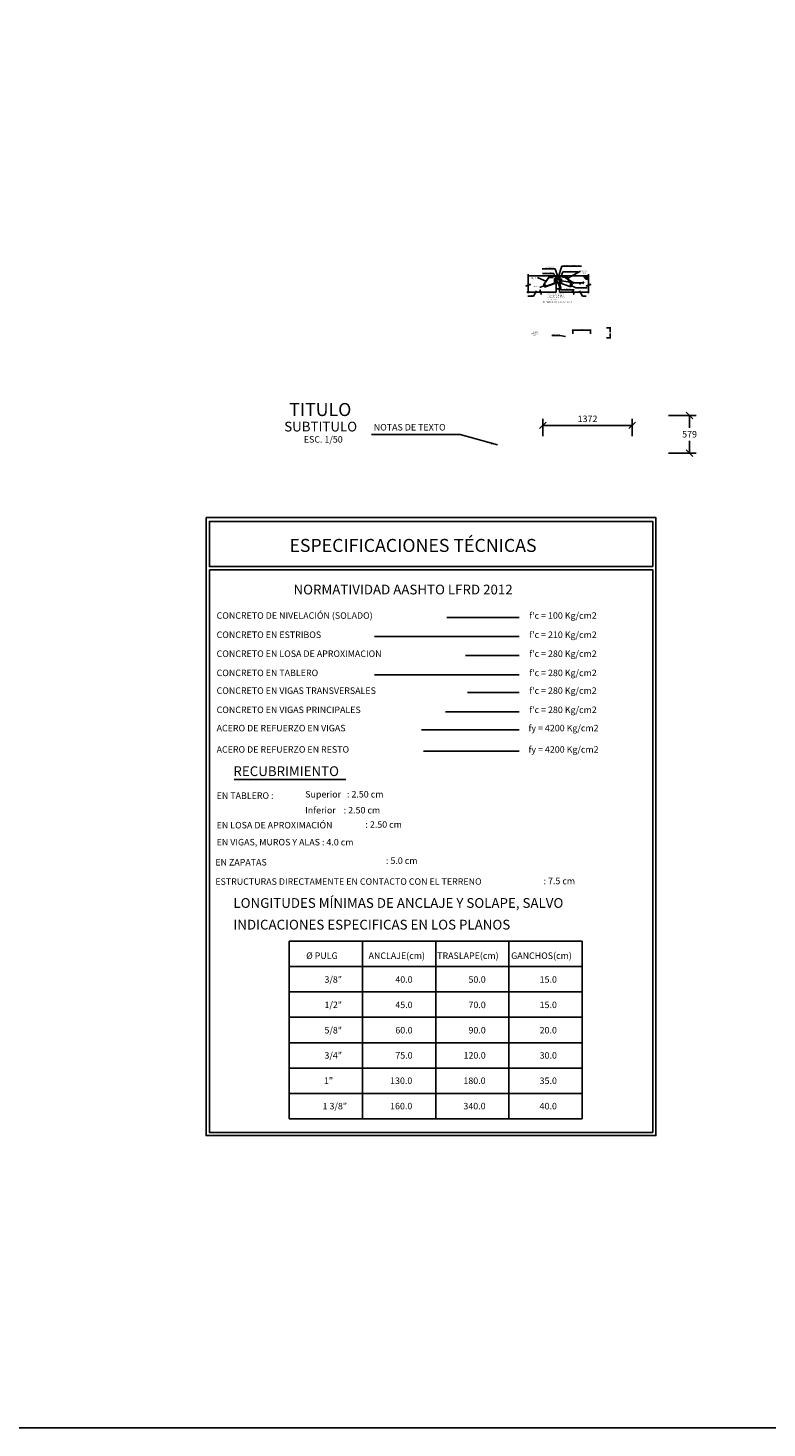
# Model space of a CAD drawing. Units: metres. Extents: x 373523 to 373872, y 8397710 to 8397757.
# Drawn here: x 373546 to 373557, y 8397712 to 8397734 of the extents above; entities that cross this region are included whole.
import ezdxf
from ezdxf.enums import TextEntityAlignment as Align

# ---------------------------------------------------------------- set-up
doc = ezdxf.new("R2010")
doc.units = ezdxf.units.M
for name, color, linetype in [('01', 8, 'Continuous'), ('04', 1, 'Continuous'), ('1-Losa (Superestructura)', 30, 'Continuous'), ('28', 8, 'Continuous'), ('2C', 3, 'Continuous'), ('A-ACOTADO-INDEMAT', 252, 'Continuous'), ('A-CUADRO-INDEMAT', 10, 'Continuous'), ('A-TEXTOS-NOTAS-INDEMAT', 7, 'Continuous'), ('A-TEXTOS-SUBTITULOS-INDEMAT', 3, 'Continuous'), ('A-TEXTOS-TITULOS-INDEMAT', 4, 'Continuous'), ('LINEA-04', 4, 'Continuous')]:
    doc.layers.add(name, color=color, linetype=linetype)
doc.layers.add('baranda', color=32, linetype='Continuous', lineweight=5)
doc.layers.add('CORTE', color=3, linetype='Continuous', lineweight=18)
doc.styles.add('01COTAS', font='romans.shx')
doc.styles.add('5-NOTAS', font='romans.shx', dxfattribs={"height": 0.01})
doc.styles.add('5-SUBTITULO', font='romand.shx', dxfattribs={"height": 0.015})
doc.styles.add('5-TITULO', font='txt', dxfattribs={"height": 0.02})
doc.styles.add('50-NOTAS', font='romans.shx', dxfattribs={"height": 0.1})
doc.styles.add('50-SUBTITULO', font='arial.ttf', dxfattribs={"height": 150})
doc.styles.add('50-TITULO', font='txt', dxfattribs={"height": 0.2})
doc.styles.add('echi 100', font='romans.shx')
doc.styles.add('TTT100', font='romans.shx')
doc.dimstyles.new('DIM-5-CORTE', dxfattribs={"dimscale": 0.005, "dimtxt": 2, "dimasz": 2, "dimexe": 2, "dimexo": 2, "dimgap": 1, "dimtad": 1, "dimtih": 1, "dimtoh": 1, "dimdec": 0, "dimlfac": 1000, "dimdsep": 46, "dimtxsty": '01COTAS', "dimblk": 'OBLIQUE', "dimcen": 25, "dimclrd": 251, "dimclre": 251, "dimclrt": 7, "dimadec": 0, "dimazin": 0, "dimtfac": 1, "dimtdec": 0, "dimtmove": 2, "dimatfit": 3, "dimfxl": 0, "dimtolj": 1, "dimtzin": 0, "dimarcsym": 0})
doc.dimstyles.new('DIM-5-PLANTA', dxfattribs={"dimscale": 0.005, "dimtxt": 2, "dimasz": 2, "dimexe": 2, "dimexo": 2, "dimgap": 1, "dimtad": 1, "dimdec": 0, "dimlfac": 1000, "dimdsep": 46, "dimtxsty": '01COTAS', "dimblk": 'OBLIQUE', "dimcen": 25, "dimclrd": 251, "dimclre": 251, "dimclrt": 7, "dimadec": 0, "dimazin": 0, "dimtfac": 1, "dimtdec": 0, "dimtmove": 2, "dimatfit": 3, "dimfxl": 0, "dimtolj": 1, "dimtzin": 0, "dimarcsym": 0})
doc.dimstyles.new('DIM-50-CORTE', dxfattribs={"dimscale": 0.05, "dimtxt": 2, "dimasz": 2, "dimexe": 2, "dimexo": 2, "dimgap": 1, "dimtad": 1, "dimtih": 1, "dimtoh": 1, "dimdec": 0, "dimlfac": 1000, "dimdsep": 46, "dimtxsty": '01COTAS', "dimblk": 'OBLIQUE', "dimcen": 25, "dimclrd": 251, "dimclre": 251, "dimclrt": 7, "dimadec": 0, "dimazin": 0, "dimtfac": 1, "dimtdec": 0, "dimtmove": 2, "dimatfit": 3, "dimfxl": 0, "dimtolj": 1, "dimtzin": 0, "dimarcsym": 0})
doc.dimstyles.new('DIM-50-PLANTA', dxfattribs={"dimscale": 0.05, "dimtxt": 2, "dimasz": 2, "dimexe": 2, "dimexo": 2, "dimgap": 1, "dimtad": 1, "dimdec": 0, "dimlfac": 1000, "dimdsep": 46, "dimtxsty": '01COTAS', "dimblk": 'OBLIQUE', "dimcen": 25, "dimclrd": 251, "dimclre": 251, "dimclrt": 7, "dimadec": 0, "dimazin": 0, "dimtfac": 1, "dimtdec": 0, "dimtmove": 2, "dimatfit": 3, "dimfxl": 0, "dimtolj": 1, "dimtzin": 0, "dimarcsym": 0})
doc.dimstyles.new('ESTANDAR  100', dxfattribs={"dimtxt": 0.27, "dimasz": 0.18, "dimexe": 0.18, "dimexo": 0.0625, "dimgap": 0.1, "dimtad": 1, "dimdec": 0, "dimlfac": 100, "dimzin": 0, "dimdsep": 46, "dimtxsty": 'TTT100', "dimblk": 'ARCHTICK', "dimcen": 0.09, "dimdle": 0.2, "dimclrd": 3, "dimclre": 3, "dimclrt": 7, "dimazin": 0, "dimtfac": 1, "dimtdec": 0, "dimtmove": 2, "dimatfit": 3, "dimfxl": 0, "dimtolj": 1, "dimtzin": 0, "dimarcsym": 0})
doc.dimstyles.new('ESTANDAR  100 90', dxfattribs={"dimtxt": 0.27, "dimasz": 0.18, "dimexe": 0.18, "dimexo": 0.0625, "dimgap": 0.1, "dimtad": 2, "dimtih": 1, "dimtoh": 1, "dimzin": 0, "dimdsep": 46, "dimtxsty": 'echi 100', "dimblk": 'ARCHTICK', "dimcen": 0, "dimdle": 0.2, "dimclrd": 3, "dimclre": 3, "dimclrt": 7, "dimazin": 0, "dimtfac": 1, "dimtofl": 0, "dimtmove": 0, "dimatfit": 3, "dimfxl": 0, "dimtolj": 1, "dimtzin": 0, "dimarcsym": 0})

# ---------------------------------------------------------------- blocks, each defined once
blk = doc.blocks.new('_ARCHTICK')
at = {"color": 0, "linetype": 'ByBlock', "ltscale": 0.25, "const_width": 0.15}
blk.add_lwpolyline([(-0.5, -0.5), (0.5, 0.5)], dxfattribs=at)
blk = doc.blocks.new('_Oblique')
at = {"color": 0, "linetype": 'ByBlock', "lineweight": -2}
blk.add_line((-0.5, -0.5), (0.5, 0.5), dxfattribs=at)
blk = doc.blocks.new('*D3063')
at = {"layer": '2C', "color": 3, "linetype": 'Continuous', "lineweight": -2}
for p, q in [((373553.971, 8397729.726), (373554.041, 8397729.726)), ((373553.981, 8397729.757), (373553.981, 8397729.717)), ((373554.031, 8397729.757), (373554.031, 8397729.717))]:
    blk.add_line(p, q, dxfattribs=at)
at = {"layer": 'Defpoints', "color": 0, "linetype": 'Continuous', "lineweight": -2}
for p in [(373553.981, 8397729.76), (373554.031, 8397729.76), (373554.031, 8397729.726)]:
    blk.add_point(p, dxfattribs=at)
at = {"layer": '2C', "color": 3, "linetype": 'Continuous', "lineweight": -2, "xscale": 0.009, "yscale": 0.009, "zscale": 0.009, "rotation": 180}
blk.add_blockref('_ARCHTICK', (373553.981, 8397729.726), dxfattribs=at)
at = {"layer": '2C', "color": 3, "linetype": 'Continuous', "lineweight": -2, "xscale": 0.009, "yscale": 0.009, "zscale": 0.009}
blk.add_blockref('_ARCHTICK', (373554.031, 8397729.726), dxfattribs=at)
at = {"layer": '2C', "color": 7, "linetype": 'Continuous', "insert": (373554.006, 8397729.714), "char_height": 0.0135, "attachment_point": 5, "style": 'echi 100'}
blk.add_mtext('\\A1;5cm', dxfattribs=at)
blk = doc.blocks.new('*D3066')
at = {"color": 251, "lineweight": -2}
for p, q in [((373555.707, 8397727.78), (373556.13, 8397727.78)), ((373556.03, 8397727.78), (373556.03, 8397727.591)), ((373556.03, 8397727.201), (373556.03, 8397727.391)), ((373555.707, 8397727.201), (373556.13, 8397727.201))]:
    blk.add_line(p, q, dxfattribs=at)
at = {"layer": 'Defpoints', "color": 0, "lineweight": -2}
for p in [(373555.607, 8397727.78), (373555.607, 8397727.201), (373556.03, 8397727.201)]:
    blk.add_point(p, dxfattribs=at)
at = {"color": 251, "lineweight": -2, "xscale": 0.1, "yscale": 0.1, "zscale": 0.1}
for p, rotation in [((373556.03, 8397727.78), 90), ((373556.03, 8397727.201), 270)]:
    blk.add_blockref('_Oblique', p, dxfattribs=dict(at, rotation=rotation))
at = {"color": 7, "insert": (373556.03, 8397727.491), "char_height": 0.1, "attachment_point": 5, "style": '01COTAS'}
blk.add_mtext('\\A1;579', dxfattribs=at)
blk = doc.blocks.new('*D3067')
at = {"color": 251, "lineweight": -2}
for p, q in [((373553.776, 8397727.464), (373553.776, 8397727.728)), ((373555.148, 8397727.464), (373555.148, 8397727.728)), ((373553.776, 8397727.628), (373555.148, 8397727.628))]:
    blk.add_line(p, q, dxfattribs=at)
at = {"layer": 'Defpoints', "color": 0, "lineweight": -2}
for p in [(373555.148, 8397727.628), (373553.776, 8397727.364), (373555.148, 8397727.364)]:
    blk.add_point(p, dxfattribs=at)
at = {"color": 251, "lineweight": -2, "xscale": 0.1, "yscale": 0.1, "zscale": 0.1, "rotation": 180}
blk.add_blockref('_Oblique', (373553.776, 8397727.628), dxfattribs=at)
at = {"color": 251, "lineweight": -2, "xscale": 0.1, "yscale": 0.1, "zscale": 0.1}
blk.add_blockref('_Oblique', (373555.148, 8397727.628), dxfattribs=at)
at = {"color": 7, "insert": (373554.462, 8397727.728), "char_height": 0.1, "attachment_point": 5, "style": '01COTAS'}
blk.add_mtext('\\A1;1372', dxfattribs=at)
blk = doc.blocks.new('*D3129')
at = {"color": 251, "lineweight": -2}
for p, q in [((373554.234, 8397729.036), (373554.234, 8397729.104)), ((373554.234, 8397729.094), (373554.508, 8397729.094)), ((373554.508, 8397729.036), (373554.508, 8397729.104))]:
    blk.add_line(p, q, dxfattribs=at)
at = {"layer": 'Defpoints', "color": 0, "lineweight": -2}
for p in [(373554.234, 8397729.026), (373554.508, 8397729.094), (373554.508, 8397729.026)]:
    blk.add_point(p, dxfattribs=at)
at = {"color": 251, "lineweight": -2, "xscale": 0.01, "yscale": 0.01, "zscale": 0.01, "rotation": 180}
blk.add_blockref('_Oblique', (373554.234, 8397729.094), dxfattribs=at)
at = {"color": 251, "lineweight": -2, "xscale": 0.01, "yscale": 0.01, "zscale": 0.01}
blk.add_blockref('_Oblique', (373554.508, 8397729.094), dxfattribs=at)
at = {"color": 7, "insert": (373554.371, 8397729.104), "char_height": 0.01, "attachment_point": 5, "style": '01COTAS'}
blk.add_mtext('\\A1;274', dxfattribs=at)
blk = doc.blocks.new('*D3130')
at = {"color": 251, "lineweight": -2}
for p, q in [((373554.755, 8397729.129), (373554.82, 8397729.129)), ((373554.81, 8397729.129), (373554.81, 8397729.062)), ((373554.81, 8397728.976), (373554.81, 8397729.042)), ((373554.755, 8397728.976), (373554.82, 8397728.976))]:
    blk.add_line(p, q, dxfattribs=at)
at = {"layer": 'Defpoints', "color": 0, "lineweight": -2}
for p in [(373554.745, 8397729.129), (373554.745, 8397728.976), (373554.81, 8397728.976)]:
    blk.add_point(p, dxfattribs=at)
at = {"color": 251, "lineweight": -2, "xscale": 0.01, "yscale": 0.01, "zscale": 0.01}
for p, rotation in [((373554.81, 8397729.129), 90), ((373554.81, 8397728.976), 270)]:
    blk.add_blockref('_Oblique', p, dxfattribs=dict(at, rotation=rotation))
at = {"color": 7, "insert": (373554.81, 8397729.052), "char_height": 0.01, "attachment_point": 5, "style": '01COTAS'}
blk.add_mtext('\\A1;153', dxfattribs=at)

msp = doc.modelspace()

# ---------------------------------------------------------------- hatches: boundary and pattern name
at = {"layer": '28'}
h = msp.add_hatch(dxfattribs=at)
h.set_pattern_fill('LINE', color=256, scale=0.003, angle=45, style=0)
h.set_pattern_definition([(45, (373339.757368, 8397551.46251), (-0.0067351921, 0.0067351921), [])])
h.paths.add_polyline_path([(373553.96843, 8397729.915771), (373553.96843, 8397729.828271), (373553.98093, 8397729.828271), (373553.98093, 8397729.928271), (373553.88093, 8397729.928271), (373553.88093, 8397729.915771)])
h = msp.add_hatch(dxfattribs=at)
h.set_pattern_fill('LINE', color=256, scale=0.001, angle=45, style=0)
h.set_pattern_definition([(45, (373546.8015447, 8397719.1707494), (-0.002245064, 0.002245064), [])])
h.paths.add_polyline_path([(373554.03093, 8397729.928271), (373553.98093, 8397729.928271), (373553.98093, 8397729.918896), (373554.03093, 8397729.918896)])
for points in [[(373553.984207, 8397729.878271), (373553.98093, 8397729.878271), (373553.98093, 8397729.881547)], [(373554.027653, 8397729.878271), (373554.03093, 8397729.878271), (373554.03093, 8397729.881547)]]:
    msp.add_hatch(color=256, dxfattribs=at).paths.add_polyline_path(points)
h = msp.add_hatch(dxfattribs=at)
h.set_pattern_fill('LINE', color=256, scale=0.003, angle=45, style=0)
h.set_pattern_definition([(45, (373339.767368, 8397551.46251), (-0.0067351921, 0.0067351921), [])])
h.paths.add_polyline_path([(373554.03093, 8397729.928271), (373554.13093, 8397729.928271), (373554.13093, 8397729.915771), (373554.04343, 8397729.915771), (373554.04343, 8397729.828271), (373554.03093, 8397729.828271)])
h = msp.add_hatch(dxfattribs=at)
h.set_pattern_fill('ANSI31', color=256, scale=0.002, style=0)
h.set_pattern_definition([(45, (373546.9352536, 8397719.195188), (-0.004490128, 0.004490128), [])])
h.paths.add_polyline_path([(373554.479794, 8397729.878271), (373554.479794, 8397729.928271), (373554.387736, 8397729.928271), (373554.437736, 8397729.878271)])

# ---------------------------------------------------------------- linework, layer by layer
msp.add_lwpolyline([(373523.158079, 8397754.507275), (373568.573293, 8397754.507275), (373568.573293, 8397712.209492), (373523.158079, 8397712.209492)], close=True)
at = {"lineweight": 20}
for points in [[(373553.96843, 8397729.915771), (373553.88093, 8397729.915771), (373553.88093, 8397729.928271), (373553.98093, 8397729.928271), (373553.98093, 8397729.828271), (373553.96843, 8397729.828271)], [(373553.98093, 8397729.928271), (373554.03093, 8397729.928271), (373554.03093, 8397729.918896), (373553.98093, 8397729.918896)], [(373553.98558, 8397729.873621), (373553.99023, 8397729.873621), (373553.99023, 8397729.878271), (373553.98093, 8397729.878271), (373553.98093, 8397729.855771), (373553.98558, 8397729.855771)], [(373554.02628, 8397729.873621), (373554.02163, 8397729.873621), (373554.02163, 8397729.878271), (373554.03093, 8397729.878271), (373554.03093, 8397729.855771), (373554.02628, 8397729.855771)], [(373554.04343, 8397729.915771), (373554.13093, 8397729.915771), (373554.13093, 8397729.928271), (373554.03093, 8397729.928271), (373554.03093, 8397729.828271), (373554.04343, 8397729.828271)]]:
    msp.add_lwpolyline(points, close=True, dxfattribs=at)
at = {"layer": '01'}
for p, q in [((373552.299709, 8397724.673611), (373553.411686, 8397724.673611)), ((373551.190094, 8397724.37859), (373553.411686, 8397724.37859)), ((373552.587596, 8397724.08699), (373553.411686, 8397724.08699)), ((373551.190094, 8397723.79197), (373553.411686, 8397723.79197)), ((373552.61591, 8397723.518932), (373553.411686, 8397723.518932)), ((373552.278382, 8397723.223912), (373553.411686, 8397723.223912)), ((373551.912318, 8397722.944363), (373553.411686, 8397722.944363)), ((373551.940356, 8397722.615954), (373553.411686, 8397722.615954))]:
    msp.add_line(p, q, dxfattribs=at)
msp.add_lwpolyline([(373549.035343, 8397722.183702), (373550.749135, 8397722.183702)], dxfattribs=at)
at = {"layer": '04'}
for points in [[(373553.551975, 8397729.65965), (373553.551975, 8397729.772817), (373553.517214, 8397729.772754), (373553.584045, 8397729.794344), (373553.551975, 8397729.794344), (373553.551975, 8397729.950801)], [(373554.479794, 8397729.65965), (373554.479794, 8397729.772817), (373554.445033, 8397729.772754), (373554.511864, 8397729.794344), (373554.479794, 8397729.794344), (373554.479794, 8397729.950801)], [(373553.529735, 8397729.678271), (373553.729399, 8397729.678271), (373553.734015, 8397729.711245), (373553.747656, 8397729.643691), (373553.752095, 8397729.678271), (373553.98093, 8397729.678271)], [(373554.033001, 8397729.678271), (373554.232665, 8397729.678271), (373554.237282, 8397729.711245), (373554.250923, 8397729.643691), (373554.255362, 8397729.678271), (373554.484196, 8397729.678271)]]:
    msp.add_lwpolyline(points, dxfattribs=at)
at = {"layer": '1-Losa (Superestructura)', "color": 3}
for p, q in [((373553.98093, 8397729.878271), (373553.98093, 8397729.678271)), ((373554.03093, 8397729.928271), (373554.479794, 8397729.928271)), ((373554.03093, 8397729.878271), (373554.03093, 8397729.678271))]:
    msp.add_line(p, q, dxfattribs=at)
msp.add_lwpolyline([(373553.98093, 8397729.928271), (373553.551975, 8397729.928271)], dxfattribs=at)
at = {"layer": '28'}
for p, q in [((373553.88093, 8397729.915771), (373553.88093, 8397729.911771)), ((373553.885214, 8397729.911771), (373553.881214, 8397729.915771)), ((373553.889704, 8397729.911771), (373553.885704, 8397729.915771)), ((373553.894194, 8397729.911771), (373553.890194, 8397729.915771)), ((373553.898684, 8397729.911771), (373553.894684, 8397729.915771)), ((373553.903174, 8397729.911771), (373553.899174, 8397729.915771)), ((373553.907665, 8397729.911771), (373553.903665, 8397729.915771)), ((373553.912155, 8397729.911771), (373553.908155, 8397729.915771)), ((373553.916645, 8397729.911771), (373553.912645, 8397729.915771)), ((373553.921135, 8397729.911771), (373553.917135, 8397729.915771)), ((373553.925625, 8397729.911771), (373553.921625, 8397729.915771)), ((373553.930115, 8397729.911771), (373553.926115, 8397729.915771)), ((373553.934605, 8397729.911771), (373553.930605, 8397729.915771)), ((373553.935759, 8397729.915107), (373553.935095, 8397729.915771)), ((373553.935759, 8397729.911771), (373553.935759, 8397729.915771)), ((373553.96443, 8397729.8831), (373553.96843, 8397729.8831)), ((373553.96443, 8397729.881946), (373553.96843, 8397729.877946)), ((373553.96443, 8397729.877456), (373553.96843, 8397729.873456)), ((373553.96443, 8397729.872966), (373553.96843, 8397729.868966)), ((373553.96443, 8397729.868476), (373553.96843, 8397729.864476)), ((373553.96443, 8397729.863986), (373553.96843, 8397729.859986)), ((373553.96443, 8397729.859496), (373553.96843, 8397729.855496)), ((373553.96443, 8397729.855005), (373553.96843, 8397729.851005)), ((373553.967766, 8397729.8831), (373553.96843, 8397729.882436)), ((373553.984207, 8397729.878271), (373553.98093, 8397729.881547)), ((373553.990305, 8397729.878271), (373554.021555, 8397729.878271)), ((373554.027653, 8397729.878271), (373554.03093, 8397729.881547)), ((373554.027653, 8397729.878271), (373554.03093, 8397729.881547)), ((373554.044094, 8397729.8831), (373554.04343, 8397729.882436)), ((373554.04743, 8397729.8831), (373554.04343, 8397729.8831)), ((373554.04743, 8397729.881946), (373554.04343, 8397729.877946)), ((373554.04743, 8397729.877456), (373554.04343, 8397729.873456)), ((373554.04743, 8397729.872966), (373554.04343, 8397729.868966)), ((373554.04743, 8397729.868476), (373554.04343, 8397729.864476)), ((373554.04743, 8397729.863986), (373554.04343, 8397729.859986)), ((373554.04743, 8397729.859496), (373554.04343, 8397729.855496)), ((373554.04743, 8397729.855005), (373554.04343, 8397729.851005)), ((373554.0761, 8397729.915107), (373554.076764, 8397729.915771)), ((373554.0761, 8397729.911771), (373554.0761, 8397729.915771)), ((373554.077254, 8397729.911771), (373554.081254, 8397729.915771)), ((373554.081744, 8397729.911771), (373554.085744, 8397729.915771)), ((373554.086234, 8397729.911771), (373554.090234, 8397729.915771)), ((373554.090725, 8397729.911771), (373554.094725, 8397729.915771)), ((373554.095215, 8397729.911771), (373554.099215, 8397729.915771)), ((373554.099705, 8397729.911771), (373554.103705, 8397729.915771)), ((373554.104195, 8397729.911771), (373554.108195, 8397729.915771)), ((373554.108685, 8397729.911771), (373554.112685, 8397729.915771)), ((373554.113175, 8397729.911771), (373554.117175, 8397729.915771)), ((373554.117665, 8397729.911771), (373554.121665, 8397729.915771)), ((373554.122155, 8397729.911771), (373554.126155, 8397729.915771)), ((373554.126646, 8397729.911771), (373554.130646, 8397729.915771)), ((373554.13093, 8397729.915771), (373554.13093, 8397729.911771)), ((373553.96443, 8397729.850515), (373553.96843, 8397729.846515)), ((373553.96443, 8397729.846025), (373553.96843, 8397729.842025)), ((373553.96443, 8397729.841535), (373553.96843, 8397729.837535)), ((373553.96443, 8397729.837045), (373553.96843, 8397729.833045)), ((373553.96443, 8397729.832555), (373553.96843, 8397729.828555)), ((373553.96843, 8397729.828271), (373553.96443, 8397729.828271)), ((373554.04743, 8397729.850515), (373554.04343, 8397729.846515)), ((373554.04743, 8397729.846025), (373554.04343, 8397729.842025)), ((373554.04743, 8397729.841535), (373554.04343, 8397729.837535)), ((373554.04743, 8397729.837045), (373554.04343, 8397729.833045)), ((373554.04743, 8397729.832555), (373554.04343, 8397729.828555)), ((373554.04343, 8397729.828271), (373554.04743, 8397729.828271))]:
    msp.add_line(p, q, dxfattribs=at)
for points in [[(373553.98093, 8397729.917619), (373553.984267, 8397729.917619), (373553.985004, 8397729.918896)], [(373553.98093, 8397729.905344), (373553.984267, 8397729.905344), (373553.987811, 8397729.911481), (373553.984267, 8397729.917619), (373553.98093, 8397729.917619)], [(373553.98093, 8397729.893069), (373553.984267, 8397729.893069), (373553.987811, 8397729.899206), (373553.984267, 8397729.905344), (373553.98093, 8397729.905344)], [(373553.983094, 8397729.880794), (373553.984267, 8397729.880794), (373553.987811, 8397729.886931), (373553.984267, 8397729.893069), (373553.98093, 8397729.893069)], [(373553.985724, 8397729.878271), (373553.984267, 8397729.880794), (373553.981683, 8397729.880794)], [(373553.985004, 8397729.918896), (373553.984267, 8397729.917619), (373553.987811, 8397729.911481), (373553.994898, 8397729.911481), (373553.998441, 8397729.917619), (373553.997704, 8397729.918896)], [(373553.996984, 8397729.878271), (373553.998441, 8397729.880794), (373553.994898, 8397729.886931), (373553.987811, 8397729.886931), (373553.984267, 8397729.880794), (373553.985724, 8397729.878271)], [(373554.006985, 8397729.878271), (373554.005528, 8397729.880794), (373553.998441, 8397729.880794), (373553.996984, 8397729.878271)], [(373553.997704, 8397729.918896), (373553.998441, 8397729.917619), (373554.005528, 8397729.917619), (373554.006265, 8397729.918896), (373554.006265, 8397729.918896)], [(373554.006265, 8397729.918896), (373554.005528, 8397729.917619), (373554.009071, 8397729.911481), (373554.016158, 8397729.911481), (373554.019702, 8397729.917619), (373554.018965, 8397729.918896)], [(373554.028246, 8397729.878271), (373554.026789, 8397729.880794), (373554.019702, 8397729.880794), (373554.018245, 8397729.878271)], [(373554.018965, 8397729.918896), (373554.019702, 8397729.917619), (373554.026789, 8397729.917619), (373554.027526, 8397729.918896), (373554.027526, 8397729.918896)]]:
    msp.add_lwpolyline(points, dxfattribs=at)
for points in [[(373553.998441, 8397729.905344), (373553.994898, 8397729.911481), (373553.987811, 8397729.911481), (373553.984267, 8397729.905344), (373553.987811, 8397729.899206), (373553.994898, 8397729.899206)], [(373553.998441, 8397729.893069), (373553.994898, 8397729.899206), (373553.987811, 8397729.899206), (373553.984267, 8397729.893069), (373553.987811, 8397729.886931), (373553.994898, 8397729.886931)], [(373554.009071, 8397729.911481), (373554.005528, 8397729.917619), (373553.998441, 8397729.917619), (373553.994898, 8397729.911481), (373553.998441, 8397729.905344), (373554.005528, 8397729.905344)], [(373554.009071, 8397729.899206), (373554.005528, 8397729.905344), (373553.998441, 8397729.905344), (373553.994898, 8397729.899206), (373553.998441, 8397729.893069), (373554.005528, 8397729.893069)], [(373554.009071, 8397729.886931), (373554.005528, 8397729.893069), (373553.998441, 8397729.893069), (373553.994898, 8397729.886931), (373553.998441, 8397729.880794), (373554.005528, 8397729.880794)], [(373554.019702, 8397729.905344), (373554.016158, 8397729.911481), (373554.009071, 8397729.911481), (373554.005528, 8397729.905344), (373554.009071, 8397729.899206), (373554.016158, 8397729.899206)], [(373554.019702, 8397729.893069), (373554.016158, 8397729.899206), (373554.009071, 8397729.899206), (373554.005528, 8397729.893069), (373554.009071, 8397729.886931), (373554.016158, 8397729.886931)], [(373554.030332, 8397729.911481), (373554.026789, 8397729.917619), (373554.019702, 8397729.917619), (373554.016158, 8397729.911481), (373554.019702, 8397729.905344), (373554.026789, 8397729.905344)], [(373554.030332, 8397729.899206), (373554.026789, 8397729.905344), (373554.019702, 8397729.905344), (373554.016158, 8397729.899206), (373554.019702, 8397729.893069), (373554.026789, 8397729.893069)], [(373554.030332, 8397729.886931), (373554.026789, 8397729.893069), (373554.019702, 8397729.893069), (373554.016158, 8397729.886931), (373554.019702, 8397729.880794), (373554.026789, 8397729.880794)]]:
    msp.add_lwpolyline(points, close=True, dxfattribs=at)
at = {"layer": 'A-ACOTADO-INDEMAT'}
for q in [(373554.263493, 8397729.821343), (373554.405946, 8397729.833921), (373554.405946, 8397729.808765)]:
    msp.add_line((373554.38416, 8397729.821343), q, dxfattribs=at)
msp.add_lwpolyline([(373554.344105, 8397729.821343), (373554.344105, 8397729.799619), (373554.356654, 8397729.821343)], dxfattribs=at)
msp.add_circle((373554.245993, 8397729.821343), 0.007148, dxfattribs=at)
at = {"layer": 'A-CUADRO-INDEMAT'}
for points in [[(373548.602436, 8397726.210665), (373548.602436, 8397716.705551), (373555.513872, 8397716.705551), (373555.513872, 8397726.210665)], [(373555.463872, 8397725.456815), (373555.463872, 8397726.150665), (373548.652436, 8397726.150665), (373548.652436, 8397725.456815)], [(373548.652436, 8397725.406815), (373548.652436, 8397716.755551), (373555.463872, 8397716.755551), (373555.463872, 8397725.406815)]]:
    msp.add_lwpolyline(points, close=True, dxfattribs=at)
at = {"layer": 'A-TEXTOS-NOTAS-INDEMAT'}
for p, q in [((373549.879852, 8397719.695042), (373554.379852, 8397719.695042)), ((373549.879852, 8397716.965042), (373549.879852, 8397719.695042)), ((373551.004852, 8397716.965042), (373551.004852, 8397719.695042)), ((373552.129852, 8397719.695042), (373552.129852, 8397716.965042)), ((373553.254852, 8397716.965042), (373553.254852, 8397719.695042)), ((373554.379852, 8397719.695042), (373554.379852, 8397716.965042)), ((373549.879852, 8397719.305042), (373554.379852, 8397719.305042)), ((373549.879852, 8397718.915042), (373554.379852, 8397718.915042)), ((373549.879852, 8397718.525042), (373554.379852, 8397718.525042)), ((373549.879852, 8397718.135042), (373554.379852, 8397718.135042)), ((373549.879852, 8397717.745042), (373554.379852, 8397717.745042)), ((373549.879852, 8397717.355042), (373554.379852, 8397717.355042)), ((373549.879852, 8397716.965042), (373554.379852, 8397716.965042))]:
    msp.add_line(p, q, dxfattribs=at)
at = {"layer": 'baranda', "const_width": 0.0125}
for points in [[(373553.822523, 8397729.785743, -1), (373553.810023, 8397729.785743, -1)], [(373554.189336, 8397729.785743, 1), (373554.201836, 8397729.785743, 1)]]:
    msp.add_lwpolyline(points, format="xyb", close=True, dxfattribs=at)
at = {"layer": 'CORTE'}
for points in [[(373554.387736, 8397729.928271), (373554.476083, 8397729.928271)], [(373554.437736, 8397729.878271), (373554.387736, 8397729.928271)], [(373554.437736, 8397729.878271), (373554.479794, 8397729.878271)]]:
    msp.add_lwpolyline(points, dxfattribs=at)
at = {"layer": 'LINEA-04', "lineweight": 20}
for points in [[(373553.95193, 8397729.8831), (373553.95193, 8397729.816123), (373553.82064, 8397729.767943, -0.583411771), (373553.801426, 8397729.797243), (373553.873687, 8397729.899271), (373553.935759, 8397729.899271), (373553.935759, 8397729.911771), (373553.935759, 8397729.911771), (373553.867222, 8397729.911771), (373553.867222, 8397729.911771), (373553.790779, 8397729.803837, 0.614594831), (373553.823464, 8397729.755664), (373553.96443, 8397729.807396), (373553.96443, 8397729.807396), (373553.96443, 8397729.8831)], [(373554.05993, 8397729.8831), (373554.05993, 8397729.816123), (373554.19122, 8397729.767943, 0.583411771), (373554.210434, 8397729.797243), (373554.138173, 8397729.899271), (373554.0761, 8397729.899271), (373554.0761, 8397729.911771), (373554.0761, 8397729.911771), (373554.144637, 8397729.911771), (373554.144637, 8397729.911771), (373554.221081, 8397729.803837, -0.614594831), (373554.188396, 8397729.755664), (373554.04743, 8397729.807396), (373554.04743, 8397729.807396), (373554.04743, 8397729.8831)]]:
    msp.add_lwpolyline(points, format="xyb", close=True, dxfattribs=at)

# ---------------------------------------------------------------- texts
at = {"layer": 'A-TEXTOS-NOTAS-INDEMAT'}
for s, height, style, p in [('VARILLA %%C 1/2"', 0.01, '5-NOTAS', (373554.292394, 8397729.745621)), ('6', 0.01, '5-NOTAS', (373554.324058, 8397729.802896)), ('E 70', 0.01, '5-NOTAS', (373554.400582, 8397729.816727)), ('LOSA', 0.01, '5-NOTAS', (373554.388106, 8397729.619764)), ('NOTAS DE TEXTO', 0.1, '50-NOTAS', (373551.17799, 8397727.548757)), ('CONCRETO DE NIVELACIÓN (SOLADO)', 0.1, '50-NOTAS', (373548.763385, 8397724.653103)), ("f'c = 100 Kg/cm2", 0.1, '50-NOTAS', (373553.566588, 8397724.653103)), ('CONCRETO EN ESTRIBOS', 0.1, '50-NOTAS', (373548.763385, 8397724.358083)), ("f'c = 210 Kg/cm2", 0.1, '50-NOTAS', (373553.566588, 8397724.358083)), ('CONCRETO EN LOSA DE APROXIMACION', 0.1, '50-NOTAS', (373548.763385, 8397724.066483)), ("f'c = 280 Kg/cm2", 0.1, '50-NOTAS', (373553.566588, 8397724.066483)), ('CONCRETO EN TABLERO', 0.1, '50-NOTAS', (373548.763385, 8397723.771462)), ("f'c = 280 Kg/cm2", 0.1, '50-NOTAS', (373553.566588, 8397723.771462)), ('CONCRETO EN VIGAS TRANSVERSALES', 0.1, '50-NOTAS', (373548.763385, 8397723.498425)), ("f'c = 280 Kg/cm2", 0.1, '50-NOTAS', (373553.566588, 8397723.498425)), ('CONCRETO EN VIGAS PRINCIPALES', 0.1, '50-NOTAS', (373548.763385, 8397723.203404)), ("f'c = 280 Kg/cm2", 0.1, '50-NOTAS', (373553.566588, 8397723.203404)), ('ACERO DE REFUERZO EN VIGAS ', 0.1, '50-NOTAS', (373548.763385, 8397722.922514)), ('fy = 4200 Kg/cm2', 0.1, '50-NOTAS', (373553.555991, 8397722.922514)), ('ACERO DE REFUERZO EN RESTO ', 0.1, '50-NOTAS', (373548.763385, 8397722.594105)), ('fy = 4200 Kg/cm2', 0.1, '50-NOTAS', (373553.555991, 8397722.594105)), ('EN TABLERO :  ', 0.1, '50-NOTAS', (373548.763385, 8397721.88378)), ('Superior   : 2.50 cm', 0.1, '50-NOTAS', (373550.124705, 8397721.90498)), ('Inferior    : 2.50 cm', 0.1, '50-NOTAS', (373550.124705, 8397721.659966)), ('EN LOSA DE APROXIMACIÓN   ', 0.1, '50-NOTAS', (373548.763385, 8397721.429374)), (': 2.50 cm', 0.1, '50-NOTAS', (373551.049743, 8397721.439357)), ('EN VIGAS, MUROS Y ALAS : 4.0 cm  ', 0.1, '50-NOTAS', (373548.763385, 8397721.168053)), ('EN ZAPATAS ', 0.1, '50-NOTAS', (373548.743502, 8397720.859195)), (': 5.0 cm', 0.1, '50-NOTAS', (373551.365785, 8397720.883482)), ('ESTRUCTURAS DIRECTAMENTE EN CONTACTO CON EL TERRENO ', 0.1, '50-NOTAS', (373548.743502, 8397720.562498)), (': 7.5 cm', 0.1, '50-NOTAS', (373553.786684, 8397720.571235)), ('%%C PULG', 0.1, '50-NOTAS', (373550.138916, 8397719.422538)), ('ANCLAJE(cm)', 0.1, '50-NOTAS', (373551.097677, 8397719.422538)), ('TRASLAPE(cm)', 0.1, '50-NOTAS', (373552.151734, 8397719.422538)), ('GANCHOS(cm)', 0.1, '50-NOTAS', (373553.2885, 8397719.422538))]:
    msp.add_text(s, height=height, dxfattribs=dict(at, style=style)).set_placement(p)
for s, height, style, p in [('Esc 1/5', 0.01, '5-NOTAS', (373553.997495, 8397729.494858)), ('Esc 1/5', 0.01, '5-NOTAS', (373553.64902, 8397729.005541)), ('ESC. 1/50', 0.1, '50-NOTAS', (373550.401885, 8397727.362269))]:
    msp.add_text(s, height=height, dxfattribs=dict(at, style=style)).set_placement(p, align=Align.CENTER)
at = {"layer": 'A-TEXTOS-NOTAS-INDEMAT', "style": '50-NOTAS'}
for s, p in [('3/8"', (373550.690061, 8397719.056421)), ('40.0', (373551.774423, 8397719.056421)), ('50.0', (373552.898351, 8397719.056421)), ('15.0', (373553.991578, 8397719.056421)), ('1/2"', (373550.690061, 8397718.666421)), ('45.0', (373551.774423, 8397718.666421)), ('70.0', (373552.898351, 8397718.666421)), ('15.0', (373553.991578, 8397718.666421)), ('5/8"', (373550.690061, 8397718.276421)), ('60.0', (373551.774423, 8397718.276421)), ('90.0', (373552.898351, 8397718.276421)), ('20.0', (373553.991578, 8397718.276421)), ('3/4"', (373550.690061, 8397717.889478)), ('75.0', (373551.774423, 8397717.889478)), ('120.0', (373552.898357, 8397717.889478)), ('30.0', (373553.991578, 8397717.889478)), ('1"', (373550.552857, 8397717.499478)), ('130.0', (373551.769789, 8397717.499478)), ('180.0', (373552.896027, 8397717.499478)), ('35.0', (373553.991578, 8397717.499478)), ('1 3/8"', (373550.767399, 8397717.109478)), ('160.0', (373551.769789, 8397717.109478)), ('340.0', (373552.896027, 8397717.109478)), ('40.0', (373553.991578, 8397717.109478))]:
    msp.add_text(s, height=0.1, dxfattribs=at).set_placement(p, align=Align.RIGHT)
at = {"layer": 'A-TEXTOS-NOTAS-INDEMAT', "char_height": 0.01, "attachment_point": 5, "style": '5-NOTAS'}
for s, insert in [('NEOPRENO EXPANDIBLE-COMPRESIBLE\\P(TIPO PANAL) 5cmx7cmxAEcm                  ', (373554.214564, 8397730.077804)), ('VARILLA LISA \\PØ1/2" a 25\\PL=45cm', (373553.636098, 8397729.886429)), ('TIPO SIKAFLEX O SIMILAR', (373553.857625, 8397730.02621)), ('L 4"x4"x1/2"xAEcm', (373553.852951, 8397729.977436)), ('RECUBRIMIENTO CON\\PCAUCHO LIQUIDO', (373553.87243, 8397730.054881)), ('L 4"x4"x1/2"xAEcm', (373554.191901, 8397729.999798)), ('VARILLA LISA\\PØ1/2" a 25\\PL=45cm', (373554.410319, 8397729.982016)), ('VARILLA 1/2"', (373553.674965, 8397729.760924)), ('NOTA:  PARA LA APLICACION DEL CAUCHO\\P       LIQUIDO LAS SUPERFICIES DEBERÁN \\P        ESTAR SECAS, LIMPIAS Y LIBRES DE \\P            TODA GRASA Y MATERIAL ANTIADHERENTES', (373553.982897, 8397729.619505)), ('L 3/8"x1"x3/16"', (373554.161101, 8397729.726211)), ('ESTRIBO', (373553.590868, 8397729.627482)), ('NOTAS DE TEXTO', (373553.978022, 8397729.025428))]:
    msp.add_mtext(s, dxfattribs=dict(at, insert=insert))
at = {"layer": 'A-TEXTOS-NOTAS-INDEMAT', "insert": (373553.930745, 8397729.567046), "char_height": 0.01, "width": 0.28549133, "attachment_point": 5, "style": '5-NOTAS'}
msp.add_mtext('AE:    ANCHO DEL ESTRIBO', dxfattribs=at)
at = {"layer": 'A-TEXTOS-SUBTITULOS-INDEMAT'}
for height, style, p in [(0.015, '5-SUBTITULO', (373553.653276, 8397729.027546)), (0.15, '50-SUBTITULO', (373550.362074, 8397727.533714))]:
    msp.add_text('SUBTITULO', height=height, dxfattribs=dict(at, style=style)).set_placement(p, align=Align.CENTER)
at = {"layer": 'A-TEXTOS-SUBTITULOS-INDEMAT', "style": '50-SUBTITULO'}
for s, p in [('NORMATIVIDAD AASHTO LFRD 2012', (373549.944849, 8397725.02803)), ('RECUBRIMIENTO', (373549.021619, 8397722.234941)), ('LONGITUDES MÍNIMAS DE ANCLAJE Y SOLAPE, SALVO', (373549.021619, 8397720.208108)), ('INDICACIONES ESPECIFICAS EN LOS PLANOS', (373549.021619, 8397719.874923))]:
    msp.add_text(s, height=0.15, dxfattribs=at).set_placement(p)
at = {"layer": 'A-TEXTOS-TITULOS-INDEMAT'}
for s, height, style, p in [('DETALLE DE JUNTA DE DILATACIÓN', 0.02, '5-TITULO', (373554.001638, 8397729.516699)), ('TITULO', 0.02, '5-TITULO', (373553.652513, 8397729.053842)), ('TITULO', 0.2, '50-TITULO', (373550.356329, 8397727.771142))]:
    msp.add_text(s, height=height, dxfattribs=dict(at, style=style)).set_placement(p, align=Align.CENTER)
at = {"layer": 'A-TEXTOS-TITULOS-INDEMAT', "style": '50-TITULO'}
msp.add_text('ESPECIFICACIONES TÉCNICAS', height=0.2, dxfattribs=at).set_placement((373549.881937, 8397725.681378))

# ---------------------------------------------------------------- dimensions: what is measured, and where the dimension line sits
for base, p1, p2, dimstyle, picture, middle in [((373554.50785, 8397729.093861), (373554.234064, 8397729.025612), (373554.50785, 8397729.025612), 'DIM-5-PLANTA', '*D3129', (373554.370957, 8397729.103861)), ((373555.147956, 8397727.628254), (373553.776056, 8397727.363514), (373555.147956, 8397727.363514), 'DIM-50-PLANTA', '*D3067', (373554.462006, 8397727.728254))]:
    dim = msp.add_linear_dim(base=base, p1=p1, p2=p2, dimstyle=dimstyle)
    dim.commit()
    dim.dimension.update_dxf_attribs({"geometry": picture, "text_midpoint": middle})
for base, p1, p2, dimstyle, picture, middle in [((373554.810076, 8397728.975893), (373554.744707, 8397729.128903), (373554.744707, 8397728.975893), 'DIM-5-CORTE', '*D3130', (373554.810076, 8397729.052398)), ((373556.029588, 8397727.201147), (373555.606812, 8397727.780347), (373555.606812, 8397727.201147), 'DIM-50-CORTE', '*D3066', (373556.029588, 8397727.490747))]:
    dim = msp.add_linear_dim(base=base, p1=p1, p2=p2, angle=90, dimstyle=dimstyle)
    dim.commit()
    dim.dimension.update_dxf_attribs({"geometry": picture, "text_midpoint": middle})
at = {"layer": '2C', "linetype": 'Continuous'}
dim = msp.add_linear_dim(base=(373554.03093, 8397729.72551), p1=(373553.98093, 8397729.760311), p2=(373554.03093, 8397729.760311), text='5cm', dimstyle='ESTANDAR  100 90', override={"dimscale": 0.05, "dimlfac": 1000, "dimclrt": 7}, dxfattribs=at)
dim.commit()
dim.dimension.update_dxf_attribs({"geometry": '*D3063', "text_midpoint": (373554.00593, 8397729.72551), "dimtype": 160})

# ---------------------------------------------------------------- leaders
for points, override in [([(373554.011418, 8397729.902275), (373554.067494, 8397730.078257), (373554.368904, 8397730.078257)], {"dimtad": 0}), ([(373553.819397, 8397729.844244), (373553.703979, 8397729.897277), (373553.693979, 8397729.897277)], {"dimtad": 0}), ([(373554.000951, 8397729.925053), (373553.965821, 8397730.036492), (373553.763997, 8397730.036492)], {"dimtad": 0}), ([(373553.953807, 8397729.922021), (373553.943656, 8397729.964401), (373553.772235, 8397729.964401)], {"dimtad": 0}), ([(373553.98558, 8397729.864696), (373554.058208, 8397729.713684), (373554.255123, 8397729.713684)], {"dimtad": 0}), ([(373554.02628, 8397729.860909), (373554.058208, 8397729.713684), (373554.193518, 8397729.713684)], {"dimtad": 0}), ([(373554.04343, 8397729.855496), (373554.245993, 8397729.821343)], {"dimtad": 0}), ([(373554.058052, 8397729.922021), (373554.081, 8397729.98759), (373554.314322, 8397729.98759)], {"dimtad": 0}), ([(373554.094725, 8397729.915771), (373554.248493, 8397729.821343), (373554.258493, 8397729.821343)], {"dimtad": 0}), ([(373554.157934, 8397729.892997), (373554.342438, 8397729.992863), (373554.352438, 8397729.992863)], {"dimtad": 0}), ([(373553.679344, 8397729.698868), (373553.634364, 8397729.612846), (373553.544412, 8397729.612846)], {"dimtad": 0}), ([(373554.195586, 8397729.785743), (373554.281754, 8397729.741152), (373554.455587, 8397729.741152)], {"dimtad": 0}), ([(373554.337531, 8397729.698868), (373554.38251, 8397729.612846), (373554.443781, 8397729.612846)], {"dimtad": 0}), ([(373554.124242, 8397728.991737), (373554.038572, 8397729.010384), (373553.915943, 8397729.010384)], {"dimgap": 1, "dimtad": 0})]:
    msp.add_leader(points, dimstyle='DIM-5-CORTE', override=override)
msp.add_leader([(373553.07907, 8397727.327188), (373552.506051, 8397727.488102), (373551.140922, 8397727.488102)], dimstyle='DIM-50-CORTE')
at = {"layer": '2C'}
msp.add_leader([(373553.816273, 8397729.785743), (373553.740176, 8397729.750796), (373553.731176, 8397729.750796)], dimstyle='ESTANDAR  100', override={"dimscale": 0.05, "dimldrblk": 'None'}, dxfattribs=at)

doc.saveas('drawing.dxf')
